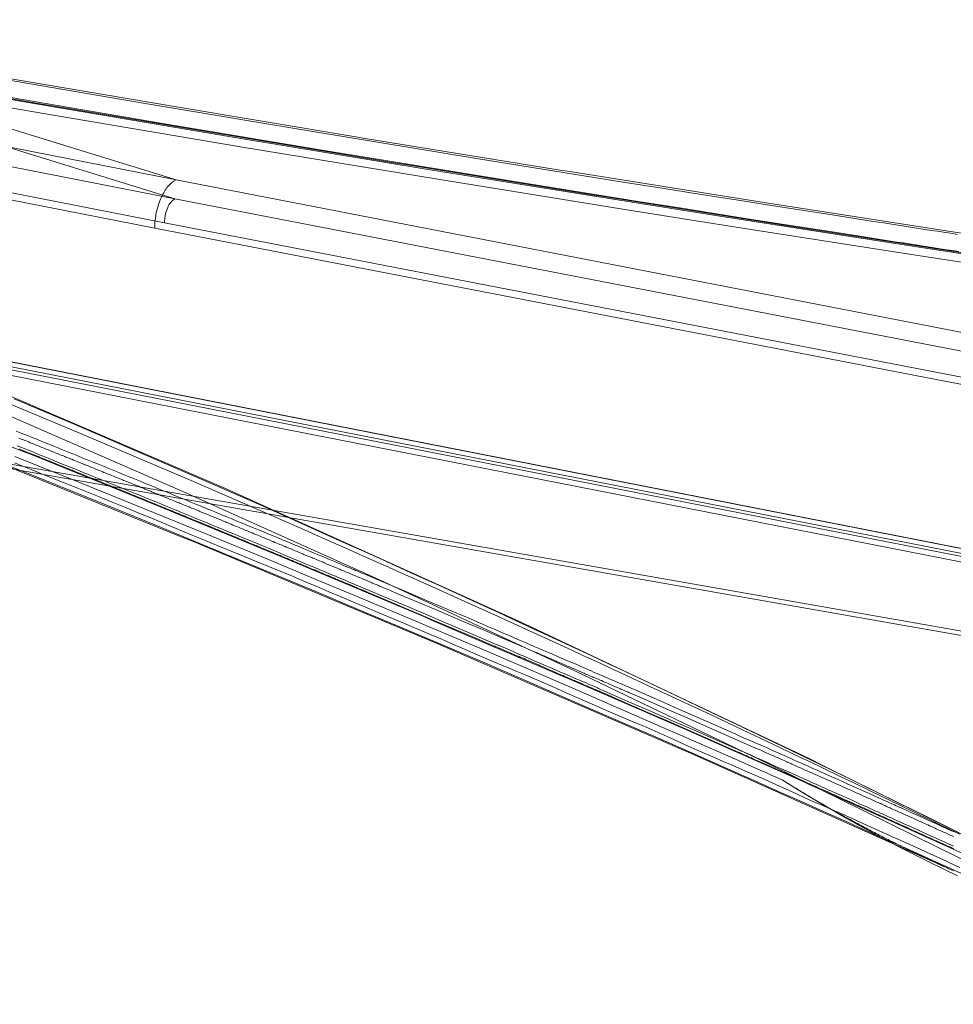
# Model space of a CAD drawing. Extents: x 0 to 0.87, y -0.38 to 0.63.
# Drawn here: x 0.51 to 0.57, y -0.16 to -0.09 of the extents above; entities that cross this region are included whole.
import ezdxf

# ---------------------------------------------------------------- set-up
doc = ezdxf.new("R2010")
doc.units = 0

msp = doc.modelspace()

# ---------------------------------------------------------------- linework, layer by layer
at = {"lineweight": 5}
for points in [[(0.00231, -0.00246), (0.024523, -0.007283), (0.04677, -0.011927), (0.069057, -0.016392), (0.517514, -0.104457)], [(0.000824, -0.004595), (0.02303, -0.009426), (0.045276, -0.014079), (0.067557, -0.018547), (0.516028, -0.106613), (0.574023, -0.117848), (0.632078, -0.128771), (0.690185, -0.139387), (0.690283, -0.153255)], [(0.47911, -0.091203), (0.517597, -0.103083), (0.069127, -0.015017)], [(0.000489, -0.017801), (0.690276, -0.153255)], [(0.000754, -0.017647), (0.690548, -0.153102), (0.690419, -0.153226), (0.690349, -0.153396), (0.690374, -0.153562)], [(0.516739, -0.106229), (0.574739, -0.117453), (0.632795, -0.128379), (0.690911, -0.139003), (0.690988, -0.152836), (0.001194, -0.017382)], [(0.001221, -0.017368), (0.691015, -0.152823), (0.691134, -0.152836), (0.691364, -0.152878), (0.691565, -0.152888), (0.691773, -0.152888), (0.691978, -0.152878), (0.692097, -0.152878)], [(0.690248, -0.375917), (0.000461, -0.240449), (0.000517, -0.018226), (0.690304, -0.153681), (0.69059, -0.153736), (0.691211, -0.153807), (0.691838, -0.153824), (0.69246, -0.153792)], [(0.068282, -0.018163), (0.516739, -0.106229), (0.516767, -0.105845), (0.516849, -0.105472), (0.516983, -0.105106), (0.517023, -0.105003), (0.517074, -0.104908), (0.517134, -0.104818), (0.5172, -0.104735), (0.517321, -0.104604), (0.517514, -0.104464), (0.575502, -0.115695), (0.633539, -0.126619), (0.691629, -0.137245), (0.699252, -0.13333), (0.706786, -0.129256), (0.714232, -0.125016)], [(0.589242, -0.160022), (0.575181, -0.152856), (0.561034, -0.145858), (0.546803, -0.139031), (0.532488, -0.132378), (0.518093, -0.125902), (0.503849, -0.119709), (0.489531, -0.113688), (0.475138, -0.107844), (0.460673, -0.10218), (0.446134, -0.0967), (0.431786, -0.091501), (0.41737, -0.086486), (0.402891, -0.081658), (0.388351, -0.077019), (0.373751, -0.07257), (0.373416, -0.072493)], [(0.363621, -0.074984), (0.379198, -0.079613), (0.380051, -0.079867), (0.396187, -0.084877), (0.396901, -0.085104), (0.413268, -0.090406), (0.414155, -0.090703), (0.430396, -0.096177), (0.446871, -0.101943), (0.447772, -0.10226), (0.464778, -0.108444), (0.465529, -0.108723), (0.482745, -0.115206), (0.483676, -0.115568), (0.500722, -0.122232), (0.517968, -0.129209), (0.518912, -0.129592), (0.536705, -0.137033), (0.53749, -0.137367), (0.555446, -0.14514), (0.556415, -0.145572), (0.574159, -0.15352)], [(0.669201, -0.15262), (0.246947, -0.078527)], [(0.246235, -0.07873), (0.66849, -0.152836)], [(0.517514, -0.104464), (0.479041, -0.092584), (0.493322, -0.095096), (0.507612, -0.097559), (0.52191, -0.099971), (0.536216, -0.102331), (0.550531, -0.104639), (0.557737, -0.10578), (0.564947, -0.106909), (0.57216, -0.108025), (0.579375, -0.109129), (0.586591, -0.11022), (0.590215, -0.110761), (0.593838, -0.111299), (0.597462, -0.111832), (0.601087, -0.112363), (0.604714, -0.112892)], [(0.57583, -0.108511), (0.562237, -0.106411), (0.548725, -0.104277), (0.548048, -0.10417), (0.534367, -0.101955), (0.533697, -0.101845), (0.520353, -0.099644), (0.507082, -0.097403), (0.506417, -0.09729), (0.492976, -0.094966)], [(0.493886, -0.095813), (0.508172, -0.098272), (0.522466, -0.10068), (0.536769, -0.103037), (0.551082, -0.105343), (0.558292, -0.106487), (0.565506, -0.107616), (0.572722, -0.108732), (0.579939, -0.109834), (0.587156, -0.110924), (0.590776, -0.111463), (0.594397, -0.112), (0.598019, -0.112534), (0.601642, -0.113064), (0.605266, -0.113589), (0.607512, -0.113883), (0.609758, -0.114153)], [(0.574814, -0.107068), (0.574304, -0.106988), (0.573807, -0.10691), (0.573348, -0.106842), (0.572891, -0.106774), (0.572437, -0.106705), (0.571983, -0.106635), (0.57153, -0.106565), (0.571077, -0.106493), (0.570625, -0.106419), (0.570172, -0.106348), (0.569719, -0.106278), (0.569265, -0.10621), (0.568811, -0.106141), (0.568358, -0.106073), (0.567906, -0.106003), (0.567454, -0.105931), (0.567002, -0.105859), (0.566549, -0.105786), (0.566098, -0.105714), (0.564059, -0.105398), (0.561341, -0.104976), (0.558624, -0.10455), (0.555908, -0.104122), (0.553195, -0.103692), (0.550484, -0.10326), (0.539753, -0.10153), (0.527613, -0.099537), (0.515478, -0.097507), (0.503349, -0.095441)], [(0.605098, -0.111434), (0.591834, -0.109488), (0.591149, -0.109387), (0.575684, -0.107055), (0.574958, -0.106944), (0.560661, -0.10473), (0.546437, -0.102475), (0.545726, -0.102362), (0.531444, -0.100044), (0.530764, -0.099932), (0.517325, -0.097691), (0.504611, -0.09553)], [(0.504476, -0.096885), (0.516599, -0.098943), (0.528729, -0.100966), (0.540866, -0.102952), (0.551595, -0.104676), (0.554312, -0.105109), (0.557028, -0.10554), (0.559743, -0.10597), (0.562457, -0.106397), (0.565171, -0.106821), (0.567208, -0.107136), (0.567662, -0.107205), (0.568116, -0.107276), (0.56857, -0.107348), (0.569023, -0.107419), (0.569474, -0.107489), (0.569927, -0.107559), (0.57038, -0.107629), (0.570833, -0.107699), (0.571286, -0.107768), (0.571738, -0.107836), (0.572192, -0.107904), (0.57265, -0.107976), (0.573108, -0.108049), (0.573563, -0.10812), (0.574018, -0.108189), (0.574471, -0.108258), (0.574925, -0.108326)], [(0.575555, -0.114319), (0.517597, -0.103083), (0.517437, -0.103173), (0.517291, -0.103276), (0.517158, -0.10339), (0.517037, -0.103514), (0.516928, -0.103648), (0.516866, -0.103738), (0.516805, -0.10383), (0.516747, -0.103924), (0.51669, -0.104019), (0.516635, -0.104116), (0.51658, -0.104222), (0.516502, -0.104381), (0.516454, -0.104495), (0.516406, -0.10461), (0.516349, -0.104766), (0.516312, -0.104882), (0.516275, -0.105002), (0.516239, -0.105124), (0.516204, -0.105247), (0.516174, -0.10537), (0.516148, -0.105495), (0.516124, -0.105621), (0.516102, -0.105746), (0.516082, -0.105871), (0.516066, -0.105995), (0.516052, -0.10612), (0.516041, -0.106245), (0.516034, -0.106371), (0.516029, -0.106496), (0.516028, -0.10662)], [(0.590462, -0.158529), (0.589742, -0.158206), (0.589601, -0.158142), (0.588953, -0.157847), (0.58877, -0.157759), (0.588225, -0.157493), (0.588091, -0.157429), (0.58739, -0.157093), (0.587226, -0.157012), (0.586628, -0.15671), (0.586487, -0.15664), (0.585739, -0.156275), (0.585588, -0.156199), (0.584837, -0.155821), (0.584648, -0.155725), (0.583947, -0.155369), (0.564973, -0.145963), (0.56401, -0.145489), (0.543527, -0.135774), (0.542473, -0.135293), (0.521225, -0.125679), (0.498427, -0.11591)], [(0.496805, -0.119144), (0.506334, -0.122937), (0.506926, -0.123177), (0.516258, -0.126955), (0.52555, -0.130787), (0.52614, -0.13103), (0.535783, -0.13509), (0.536265, -0.135293), (0.545953, -0.139446), (0.546361, -0.139622), (0.555315, -0.143511), (0.555674, -0.143669), (0.563562, -0.147161), (0.56392, -0.147321), (0.570951, -0.150487), (0.577522, -0.153464)], [(0.505222, -0.119402), (0.509784, -0.121306), (0.514337, -0.123231), (0.518881, -0.125177), (0.523415, -0.127146), (0.525482, -0.128049), (0.527, -0.128715), (0.528517, -0.129383), (0.530033, -0.130053), (0.531548, -0.130725), (0.53294, -0.131344), (0.533122, -0.131427), (0.533302, -0.131508), (0.533481, -0.131588), (0.53366, -0.131669), (0.53384, -0.131751), (0.534733, -0.132151), (0.536869, -0.133109), (0.539003, -0.134072), (0.541135, -0.135039), (0.543266, -0.136011), (0.545397, -0.136987), (0.546622, -0.137548), (0.547331, -0.137873), (0.548041, -0.138201), (0.548751, -0.13853), (0.549462, -0.13886), (0.550174, -0.139189), (0.552297, -0.140174), (0.554561, -0.141229), (0.556824, -0.142289), (0.559085, -0.143355), (0.561345, -0.144427), (0.563329, -0.145374), (0.56408, -0.145731), (0.564832, -0.14609), (0.56634, -0.146811), (0.567093, -0.147172), (0.568486, -0.147843), (0.570645, -0.14889), (0.572803, -0.149942), (0.57496, -0.150997)], [(0.574957, -0.150887), (0.572801, -0.149824), (0.570644, -0.148764), (0.56703, -0.146994), (0.566276, -0.146626), (0.565523, -0.14626), (0.56477, -0.145896), (0.564016, -0.145533), (0.563263, -0.14517), (0.561381, -0.144264), (0.559123, -0.143181), (0.556862, -0.142102), (0.554599, -0.141029), (0.552333, -0.139961), (0.550064, -0.138898), (0.54936, -0.138564), (0.548652, -0.138231), (0.547942, -0.137897), (0.546518, -0.137231), (0.545452, -0.136734), (0.543327, -0.135751), (0.541197, -0.134769), (0.539065, -0.133789), (0.53693, -0.132814), (0.534794, -0.131846), (0.533635, -0.131322), (0.533453, -0.131239), (0.533272, -0.131155), (0.533091, -0.131071), (0.53291, -0.130987), (0.532731, -0.130904), (0.531549, -0.130375), (0.530032, -0.129698), (0.528517, -0.12902), (0.527002, -0.128342), (0.525488, -0.127663), (0.523973, -0.126983), (0.51943, -0.12499), (0.514877, -0.123012), (0.510315, -0.121052), (0.505745, -0.119108)], [(0.574571, -0.150831), (0.574373, -0.15074), (0.574175, -0.150649), (0.573977, -0.150559), (0.573779, -0.150471), (0.573577, -0.150381), (0.573378, -0.15029), (0.57318, -0.150199), (0.572981, -0.150108), (0.572781, -0.150018), (0.572545, -0.149913), (0.57225, -0.149779), (0.571659, -0.149509), (0.571363, -0.149374), (0.571066, -0.14924), (0.570847, -0.149142), (0.570745, -0.149097), (0.570643, -0.149053), (0.570543, -0.149009), (0.570442, -0.148965), (0.570343, -0.14892), (0.570201, -0.148856), (0.570004, -0.148767), (0.569806, -0.148676), (0.569607, -0.148585), (0.569409, -0.148494), (0.569212, -0.148404), (0.569014, -0.148316), (0.568814, -0.148226), (0.568616, -0.148135), (0.568416, -0.148044), (0.568216, -0.147953), (0.568015, -0.147864), (0.567689, -0.147718), (0.567244, -0.147519), (0.566797, -0.147321), (0.566349, -0.147123), (0.565903, -0.146924), (0.565458, -0.146725), (0.565228, -0.146623), (0.565124, -0.146576), (0.565027, -0.146527), (0.5649, -0.146469), (0.564801, -0.146424), (0.5647, -0.14638), (0.564599, -0.146336), (0.564498, -0.146292), (0.564396, -0.146247), (0.564235, -0.146176), (0.564038, -0.146088), (0.56384, -0.146), (0.563642, -0.145912), (0.563443, -0.145825), (0.562918, -0.145591), (0.562521, -0.145413), (0.562125, -0.145235), (0.561728, -0.145057), (0.561332, -0.144881), (0.560935, -0.144706), (0.560534, -0.144532), (0.560132, -0.144356), (0.559731, -0.144181), (0.559331, -0.144005), (0.558932, -0.14383), (0.558535, -0.143654), (0.557321, -0.143115), (0.555807, -0.142447), (0.554291, -0.141781), (0.552774, -0.141119), (0.551255, -0.140458), (0.549733, -0.139798), (0.54932, -0.139615), (0.549159, -0.139542), (0.548993, -0.13947), (0.548816, -0.139397), (0.548721, -0.139359), (0.548626, -0.139319), (0.548531, -0.13928), (0.548437, -0.139239), (0.548342, -0.139198), (0.548173, -0.139118), (0.547987, -0.139033), (0.547801, -0.13895), (0.547614, -0.138868), (0.547427, -0.138787), (0.54724, -0.138706), (0.546885, -0.138554), (0.546508, -0.138393), (0.545753, -0.13807), (0.545375, -0.137909), (0.544997, -0.137747), (0.544621, -0.137586), (0.544245, -0.137424), (0.543869, -0.137263), (0.543492, -0.137101), (0.543115, -0.13694), (0.542737, -0.136778), (0.54236, -0.136617), (0.541984, -0.136455), (0.541607, -0.136293), (0.541229, -0.136131), (0.540852, -0.135967), (0.540476, -0.135803), (0.538975, -0.135163), (0.537459, -0.134518), (0.535944, -0.133873), (0.534427, -0.13323), (0.532908, -0.132588), (0.531422, -0.131963), (0.53126, -0.131898), (0.531099, -0.13183), (0.530937, -0.131759), (0.530842, -0.13172), (0.530747, -0.13168), (0.530652, -0.13164), (0.530558, -0.1316), (0.530463, -0.13156), (0.530359, -0.131517), (0.530173, -0.131437), (0.529985, -0.131359), (0.529797, -0.131282), (0.529608, -0.131205), (0.529418, -0.131126), (0.529204, -0.131036), (0.528828, -0.130878), (0.528451, -0.13072), (0.527697, -0.130404), (0.52732, -0.130246), (0.526945, -0.130089), (0.526574, -0.129933), (0.526201, -0.129776), (0.525826, -0.129618), (0.52545, -0.12946), (0.525074, -0.129304), (0.524697, -0.129149), (0.524319, -0.128994), (0.523941, -0.12884), (0.523187, -0.128531), (0.522431, -0.128222), (0.522055, -0.128067), (0.52168, -0.127911), (0.521305, -0.127755), (0.520931, -0.127599), (0.520558, -0.127443), (0.520185, -0.127289), (0.519808, -0.127134), (0.519431, -0.12698), (0.519054, -0.126825), (0.518677, -0.126671), (0.5183, -0.126517), (0.517924, -0.126362), (0.517546, -0.126208), (0.517168, -0.126053), (0.516792, -0.125899), (0.516416, -0.125745), (0.51604, -0.12559), (0.515666, -0.125435), (0.515293, -0.125278), (0.514919, -0.125122), (0.514543, -0.124969), (0.514167, -0.124817), (0.513789, -0.124667), (0.513412, -0.124516), (0.513036, -0.124362), (0.51266, -0.124208), (0.512284, -0.124055), (0.511907, -0.123904), (0.511529, -0.123754), (0.511152, -0.123604), (0.510777, -0.123449), (0.510403, -0.123295), (0.510028, -0.123142), (0.509653, -0.122989), (0.509276, -0.122837), (0.508899, -0.122684), (0.508523, -0.122532), (0.508147, -0.12238), (0.507771, -0.12223), (0.507394, -0.122078), (0.507016, -0.121926), (0.506638, -0.121775), (0.506262, -0.121627), (0.505885, -0.121479)], [(0.574538, -0.151871), (0.574341, -0.151781), (0.574142, -0.151691), (0.573941, -0.151604), (0.573741, -0.151517), (0.573545, -0.151428), (0.573347, -0.151337), (0.573148, -0.151246), (0.572949, -0.151155), (0.57275, -0.151065), (0.572517, -0.150959), (0.57222, -0.150823), (0.571922, -0.150688), (0.571622, -0.150553), (0.571323, -0.150419), (0.571023, -0.150286), (0.570806, -0.150187), (0.570708, -0.15014), (0.570611, -0.150096), (0.570514, -0.150052), (0.570415, -0.150007), (0.570316, -0.149961), (0.570172, -0.149895), (0.569974, -0.149806), (0.569776, -0.149717), (0.569578, -0.149628), (0.569379, -0.149538), (0.569182, -0.14945), (0.568982, -0.149362), (0.568781, -0.149274), (0.568582, -0.149185), (0.568384, -0.149095), (0.568185, -0.149004), (0.567984, -0.148912), (0.567654, -0.148763), (0.567211, -0.148565), (0.566766, -0.148366), (0.56632, -0.148166), (0.565873, -0.147965), (0.565424, -0.147762), (0.565202, -0.147662), (0.565105, -0.147622), (0.565005, -0.147578), (0.56487, -0.147516), (0.564773, -0.147473), (0.564676, -0.147429), (0.564578, -0.147385), (0.56448, -0.147341), (0.56438, -0.147298), (0.564214, -0.147225), (0.564015, -0.147134), (0.563816, -0.147045), (0.563617, -0.146957), (0.563416, -0.146869), (0.563214, -0.146781), (0.562882, -0.146632), (0.56249, -0.146457), (0.562096, -0.146281), (0.5617, -0.146106), (0.561304, -0.14593), (0.560907, -0.145754), (0.56051, -0.145574), (0.560112, -0.145394), (0.559714, -0.145217), (0.559315, -0.145041), (0.558917, -0.144866), (0.558519, -0.144693), (0.5572, -0.144113), (0.555604, -0.143412), (0.554006, -0.142712), (0.552407, -0.142014), (0.550806, -0.141317), (0.549203, -0.14062), (0.548825, -0.140456), (0.548732, -0.140414), (0.548638, -0.14037), (0.548544, -0.140325), (0.54845, -0.14028), (0.548355, -0.140237), (0.54818, -0.140164), (0.547993, -0.140085), (0.547807, -0.140004), (0.547622, -0.139923), (0.547437, -0.139843), (0.547252, -0.139765), (0.546894, -0.13961), (0.546516, -0.139446), (0.546138, -0.139283), (0.545761, -0.139121), (0.545383, -0.138959), (0.545004, -0.138798), (0.544628, -0.138636), (0.544253, -0.138475), (0.543877, -0.138313), (0.543503, -0.138151), (0.543129, -0.13799), (0.542756, -0.137828), (0.54238, -0.137667), (0.542003, -0.137505), (0.541248, -0.137182), (0.540871, -0.137021), (0.540478, -0.136852), (0.538881, -0.136171), (0.537284, -0.135492), (0.535688, -0.134814), (0.534092, -0.134136), (0.532495, -0.13346), (0.530979, -0.13282), (0.530884, -0.132784), (0.53079, -0.132748), (0.530695, -0.132709), (0.5306, -0.13267), (0.530505, -0.13263), (0.530402, -0.132584), (0.530221, -0.132504), (0.530037, -0.132423), (0.529851, -0.132344), (0.529663, -0.132266), (0.529474, -0.132189), (0.529259, -0.132103), (0.528883, -0.131943), (0.528506, -0.131784), (0.528128, -0.131628), (0.527751, -0.131472), (0.527374, -0.131317), (0.526998, -0.131163), (0.526625, -0.131007), (0.526251, -0.130849), (0.525499, -0.130531), (0.525121, -0.130372), (0.524743, -0.130215), (0.524368, -0.13006), (0.523994, -0.129906), (0.523246, -0.129596), (0.522871, -0.129442), (0.522496, -0.129287), (0.522119, -0.129133), (0.521742, -0.128978), (0.521364, -0.128824), (0.520987, -0.128669), (0.52061, -0.128515), (0.520235, -0.12836), (0.519862, -0.128205), (0.519488, -0.128049), (0.519112, -0.127894), (0.518735, -0.127739), (0.518357, -0.127586), (0.517982, -0.127432), (0.517611, -0.127275), (0.517239, -0.127119), (0.516864, -0.126963), (0.516488, -0.126808), (0.51611, -0.126654), (0.515732, -0.126502), (0.515357, -0.126352), (0.514983, -0.126201), (0.514609, -0.126048), (0.514235, -0.125895), (0.51386, -0.125741), (0.513483, -0.125586), (0.513105, -0.125432), (0.512727, -0.125279), (0.512351, -0.125127), (0.511975, -0.124974), (0.511599, -0.12482), (0.511224, -0.124669), (0.510851, -0.12452), (0.510476, -0.124369), (0.510101, -0.124218), (0.509724, -0.124067), (0.509346, -0.123918), (0.508971, -0.123767), (0.5086, -0.123613), (0.508225, -0.12346), (0.50785, -0.123308), (0.507473, -0.123155), (0.507097, -0.123001), (0.506719, -0.12285), (0.506343, -0.122701), (0.505969, -0.12255)], [(0.574529, -0.151171), (0.574437, -0.151124), (0.574342, -0.15108), (0.574241, -0.151041), (0.574141, -0.151), (0.574046, -0.150951), (0.573952, -0.150904), (0.573852, -0.150864), (0.573752, -0.150824), (0.573658, -0.150777), (0.573565, -0.150732), (0.573466, -0.150691), (0.573367, -0.150643), (0.573271, -0.150595), (0.573178, -0.150556), (0.573078, -0.150515), (0.572979, -0.150467), (0.572876, -0.150419), (0.572768, -0.150372), (0.572663, -0.150321), (0.57252, -0.150257), (0.572395, -0.150207), (0.572305, -0.150162), (0.572205, -0.150114), (0.572106, -0.150071), (0.572011, -0.150031), (0.571915, -0.149986), (0.571817, -0.149939), (0.571717, -0.149899), (0.571623, -0.149858), (0.571528, -0.14981), (0.571428, -0.149764), (0.57133, -0.149725), (0.571234, -0.149686), (0.57114, -0.149639), (0.571042, -0.149594), (0.570942, -0.149554), (0.570847, -0.149511), (0.570753, -0.149464), (0.57066, -0.149419), (0.570558, -0.149379), (0.570459, -0.149335), (0.570366, -0.149286), (0.57027, -0.149243), (0.570169, -0.149204), (0.570069, -0.149163), (0.569975, -0.149115), (0.569881, -0.14907), (0.56978, -0.14903), (0.569681, -0.148988), (0.569587, -0.148942), (0.569493, -0.148898), (0.569392, -0.148854), (0.569293, -0.148806), (0.5692, -0.148758), (0.569104, -0.148719), (0.569004, -0.14868), (0.568907, -0.148639), (0.568811, -0.148594), (0.568715, -0.148549), (0.56862, -0.148506), (0.568522, -0.148463), (0.568425, -0.148416), (0.568329, -0.148372), (0.568234, -0.148332), (0.568133, -0.148289), (0.568034, -0.148243), (0.567939, -0.148199), (0.567843, -0.148158), (0.567745, -0.14812), (0.567646, -0.148073), (0.567551, -0.148026), (0.567456, -0.147983), (0.567343, -0.147932), (0.56705, -0.147801), (0.566759, -0.147672), (0.566467, -0.147543), (0.566175, -0.147415), (0.565883, -0.147287), (0.565611, -0.14716), (0.565517, -0.147116), (0.565423, -0.147075), (0.565322, -0.147033), (0.565223, -0.146988), (0.56513, -0.146943), (0.565034, -0.146901), (0.564933, -0.146859), (0.564832, -0.146817), (0.564738, -0.146772), (0.564642, -0.146727), (0.564541, -0.146684), (0.564445, -0.146644), (0.564351, -0.146599), (0.564257, -0.146552), (0.564155, -0.146511), (0.564056, -0.146472), (0.563964, -0.146433), (0.563867, -0.146384), (0.563766, -0.146338), (0.563666, -0.146298), (0.563572, -0.146257), (0.563478, -0.146208), (0.563376, -0.146161), (0.563278, -0.146122), (0.563184, -0.146083), (0.563091, -0.146042), (0.562992, -0.145996), (0.562892, -0.145952), (0.562798, -0.145909), (0.562703, -0.145866), (0.562607, -0.145818), (0.562508, -0.145775), (0.56241, -0.145735), (0.562315, -0.145694), (0.56222, -0.145656), (0.562119, -0.145608), (0.562019, -0.145561), (0.561925, -0.145518), (0.561831, -0.145477), (0.561731, -0.145436), (0.561632, -0.145389), (0.561536, -0.145344), (0.561441, -0.145306), (0.561342, -0.145266), (0.561243, -0.145224), (0.561149, -0.145179), (0.561053, -0.145134), (0.560953, -0.145092), (0.560856, -0.14505), (0.56076, -0.145008), (0.560665, -0.144963), (0.560564, -0.144918), (0.560466, -0.144876), (0.559816, -0.14459), (0.55665, -0.143199), (0.555066, -0.142504), (0.553483, -0.14181), (0.5519, -0.141119), (0.550883, -0.140676), (0.550789, -0.140634), (0.550698, -0.140592), (0.550603, -0.140554), (0.550509, -0.140515), (0.550413, -0.140473), (0.55032, -0.140432), (0.550226, -0.140394), (0.550132, -0.140354), (0.55004, -0.140313), (0.549946, -0.140272), (0.549853, -0.140234), (0.549758, -0.140194), (0.549663, -0.140152), (0.549568, -0.14011), (0.54943, -0.140053), (0.549337, -0.140012), (0.549242, -0.13997), (0.54911, -0.139909), (0.548975, -0.139852), (0.54888, -0.13981), (0.548742, -0.139752), (0.548648, -0.139712), (0.548553, -0.13967), (0.548458, -0.139628), (0.548364, -0.139587), (0.54827, -0.139549), (0.548177, -0.139509), (0.548082, -0.139469), (0.547943, -0.139411), (0.54785, -0.13937), (0.547755, -0.139328), (0.547661, -0.139289), (0.547566, -0.139251), (0.547474, -0.139209), (0.547381, -0.139167), (0.547286, -0.139125), (0.547019, -0.139007), (0.546924, -0.138967), (0.546787, -0.138909), (0.546692, -0.138867), (0.546597, -0.138825), (0.546502, -0.138783), (0.546409, -0.138745), (0.546315, -0.138706), (0.546221, -0.138664), (0.546126, -0.138624), (0.545987, -0.138565), (0.545895, -0.138525), (0.5458, -0.138483), (0.545705, -0.138444), (0.54561, -0.138406), (0.545517, -0.138364), (0.545423, -0.138322), (0.545287, -0.138263), (0.545155, -0.138203), (0.545064, -0.138162), (0.544969, -0.138122), (0.544831, -0.138064), (0.544736, -0.138022), (0.544642, -0.137981), (0.544547, -0.137943), (0.544453, -0.137903), (0.544359, -0.137861), (0.544266, -0.137819), (0.544171, -0.137781), (0.544078, -0.137742), (0.543986, -0.1377), (0.543891, -0.13766), (0.543797, -0.137621), (0.543701, -0.137582), (0.543608, -0.13754), (0.543514, -0.137499), (0.543421, -0.137462), (0.543329, -0.137421), (0.543238, -0.137379), (0.543108, -0.137317), (0.543013, -0.137277), (0.542918, -0.137239), (0.542824, -0.137198), (0.542686, -0.137139), (0.542591, -0.1371), (0.541618, -0.136684), (0.540038, -0.136009), (0.538457, -0.135336), (0.536877, -0.134666), (0.535297, -0.133998), (0.533716, -0.133333), (0.53307, -0.133062), (0.532977, -0.133024), (0.532883, -0.132984), (0.532789, -0.132942), (0.532694, -0.1329), (0.532599, -0.132861), (0.532505, -0.132823), (0.532413, -0.132782), (0.53232, -0.132742), (0.532179, -0.132692), (0.532085, -0.132655), (0.531992, -0.132614), (0.531896, -0.132573), (0.531758, -0.132515), (0.531624, -0.132453), (0.531533, -0.132413), (0.53144, -0.132375), (0.531348, -0.132334), (0.531254, -0.132292), (0.53116, -0.13225), (0.531018, -0.132202), (0.530881, -0.132145), (0.530786, -0.132104), (0.530691, -0.132063), (0.530596, -0.132026), (0.530503, -0.131985), (0.530409, -0.131945), (0.530315, -0.131907), (0.530223, -0.131866), (0.530129, -0.131827), (0.529993, -0.131776), (0.529859, -0.131717), (0.529765, -0.131678), (0.529672, -0.131636), (0.529577, -0.131595), (0.529484, -0.131558), (0.529392, -0.131517), (0.529298, -0.131475), (0.529205, -0.131433), (0.52911, -0.131401), (0.529015, -0.131367), (0.52892, -0.131328), (0.528828, -0.131288), (0.528735, -0.131249), (0.52864, -0.13121), (0.528547, -0.131168), (0.528453, -0.131126), (0.52836, -0.131084), (0.528232, -0.131033), (0.528095, -0.130979), (0.527999, -0.130939), (0.527905, -0.1309), (0.527809, -0.13086), (0.527716, -0.130818), (0.527622, -0.130777), (0.527529, -0.130735), (0.527387, -0.130684), (0.52725, -0.13063), (0.527154, -0.130589), (0.52706, -0.130551), (0.526964, -0.130511), (0.526872, -0.130471), (0.52678, -0.130432), (0.526685, -0.130392), (0.526556, -0.130336), (0.526418, -0.130281), (0.526323, -0.130243), (0.52623, -0.130203), (0.526139, -0.130162), (0.526044, -0.130121), (0.525949, -0.130083), (0.525853, -0.130043), (0.52576, -0.130004), (0.525666, -0.129969), (0.525573, -0.129931), (0.525478, -0.129894), (0.525385, -0.129854), (0.525294, -0.129813), (0.525199, -0.129772), (0.525104, -0.129734), (0.524967, -0.129678), (0.524835, -0.129625), (0.524697, -0.129568), (0.524603, -0.129526), (0.524509, -0.129484), (0.524415, -0.129445), (0.524321, -0.129408), (0.524184, -0.129357), (0.524088, -0.129317), (0.523994, -0.129277), (0.523898, -0.129239), (0.523805, -0.129198), (0.523711, -0.129156), (0.523572, -0.129097), (0.523431, -0.129047), (0.523296, -0.128989), (0.523162, -0.128931), (0.523067, -0.128891), (0.522974, -0.128849), (0.52288, -0.128811), (0.522739, -0.128761), (0.522645, -0.128722), (0.522553, -0.128681), (0.52246, -0.128642), (0.522365, -0.128603), (0.52227, -0.128562), (0.522176, -0.128521), (0.522038, -0.12847), (0.521942, -0.128436), (0.521849, -0.128395), (0.521755, -0.128353), (0.52162, -0.128293), (0.521486, -0.128238), (0.521391, -0.128205), (0.521298, -0.128165), (0.521204, -0.128124), (0.521065, -0.128067), (0.520971, -0.128025), (0.520877, -0.127983), (0.520736, -0.127934), (0.520598, -0.127878), (0.520504, -0.127836), (0.520409, -0.127795), (0.520314, -0.127756), (0.520173, -0.127706), (0.520079, -0.127668), (0.519946, -0.127608), (0.519813, -0.127549), (0.519721, -0.127508), (0.519625, -0.127474), (0.519531, -0.127441), (0.519435, -0.127403), (0.519344, -0.127361), (0.519251, -0.127321), (0.519156, -0.127284), (0.519063, -0.127243), (0.518969, -0.127204), (0.518828, -0.127154), (0.518733, -0.127116), (0.518638, -0.127075), (0.518544, -0.127033), (0.518406, -0.126976), (0.51827, -0.126928), (0.518137, -0.126865), (0.517999, -0.126805), (0.517905, -0.126768), (0.517811, -0.126733), (0.517717, -0.126698), (0.517528, -0.12662), (0.517433, -0.126579), (0.51734, -0.126539), (0.5172, -0.126488), (0.517104, -0.126451), (0.517012, -0.126411), (0.516921, -0.126369), (0.516825, -0.126329), (0.51673, -0.126291), (0.516595, -0.126236), (0.516464, -0.126182), (0.516369, -0.126146), (0.516276, -0.126104), (0.516182, -0.126066), (0.516041, -0.126016), (0.515947, -0.125977), (0.515856, -0.125936), (0.515762, -0.125894), (0.515667, -0.125855), (0.515524, -0.12581), (0.515431, -0.125769), (0.515337, -0.125727), (0.515198, -0.125667), (0.515105, -0.12563), (0.514965, -0.12558), (0.514834, -0.125518), (0.514647, -0.12544), (0.514553, -0.1254), (0.514459, -0.125365), (0.514321, -0.125313), (0.514227, -0.125272), (0.514134, -0.125231), (0.514038, -0.125193), (0.513943, -0.12516), (0.513848, -0.125126), (0.513757, -0.125084), (0.513664, -0.125044), (0.513568, -0.125007), (0.513476, -0.124969), (0.513381, -0.124934), (0.513247, -0.124875), (0.513112, -0.124817), (0.513017, -0.124777), (0.512879, -0.124726), (0.512785, -0.124686), (0.512644, -0.124629), (0.512504, -0.124576), (0.512409, -0.124542), (0.512316, -0.124504), (0.512224, -0.124462), (0.51213, -0.124421), (0.512035, -0.124382), (0.511892, -0.124337), (0.511801, -0.124295), (0.511708, -0.124253), (0.511573, -0.124195), (0.511439, -0.124145), (0.511347, -0.124106), (0.511251, -0.124065), (0.511157, -0.124025), (0.511015, -0.123973), (0.510921, -0.123937), (0.510828, -0.123897), (0.510689, -0.12384), (0.510548, -0.123787), (0.510454, -0.12375), (0.51036, -0.123709), (0.510223, -0.123652), (0.510082, -0.123597), (0.509951, -0.123541), (0.509858, -0.123504), (0.509764, -0.123463), (0.509671, -0.123423), (0.509531, -0.123375), (0.509438, -0.123337), (0.509343, -0.123296), (0.50925, -0.123256), (0.509112, -0.123206), (0.509015, -0.123168), (0.508919, -0.123128), (0.508826, -0.123087), (0.508686, -0.123037), (0.508593, -0.123002), (0.508498, -0.122961), (0.508406, -0.122922), (0.508275, -0.122877), (0.508183, -0.122835), (0.508091, -0.122793), (0.507995, -0.122752), (0.507855, -0.122702), (0.507762, -0.122667), (0.50767, -0.122625), (0.507576, -0.122585), (0.507436, -0.122529), (0.50734, -0.122496), (0.507246, -0.122457), (0.50715, -0.122417), (0.507013, -0.122367), (0.506919, -0.122331), (0.506825, -0.12229), (0.506733, -0.122249), (0.506605, -0.122194), (0.506509, -0.122161), (0.506415, -0.122122), (0.506319, -0.122081), (0.506182, -0.122032), (0.506087, -0.121996)], [(0.575109, -0.153879), (0.574303, -0.153513), (0.573497, -0.153147), (0.571885, -0.152412), (0.571077, -0.15205), (0.570267, -0.151688), (0.569457, -0.151325), (0.568648, -0.150962), (0.567839, -0.150598), (0.566628, -0.150052), (0.565012, -0.149328), (0.563394, -0.148606), (0.561774, -0.147885), (0.560154, -0.147165), (0.558533, -0.146445), (0.555804, -0.14524), (0.552699, -0.143878), (0.54959, -0.142521), (0.546478, -0.141169), (0.543364, -0.139822), (0.540249, -0.13848), (0.537148, -0.137156), (0.534043, -0.135839), (0.530934, -0.13453), (0.527823, -0.133227), (0.52471, -0.13193), (0.521215, -0.130478), (0.516566, -0.128562), (0.51191, -0.126662), (0.507249, -0.124779), (0.502581, -0.12291)], [(0.506104, -0.122786), (0.506198, -0.122827), (0.506336, -0.122879), (0.506431, -0.122912), (0.506524, -0.122953), (0.506619, -0.122995), (0.506711, -0.123037), (0.506851, -0.123085), (0.506945, -0.123122), (0.507039, -0.123162), (0.507134, -0.1232), (0.507228, -0.123233), (0.507323, -0.123268), (0.507414, -0.123309), (0.507508, -0.123348), (0.507602, -0.123386), (0.507696, -0.123422), (0.50779, -0.123458), (0.507882, -0.123498), (0.507975, -0.123537), (0.508069, -0.123576), (0.508202, -0.123628), (0.508339, -0.123683), (0.508433, -0.123721), (0.508527, -0.123762), (0.508667, -0.123814), (0.508762, -0.123853), (0.508901, -0.123911), (0.508994, -0.123951), (0.509089, -0.123987), (0.509184, -0.12402), (0.509278, -0.124057), (0.509369, -0.124099), (0.509463, -0.124141), (0.509604, -0.124193), (0.509698, -0.124227), (0.509791, -0.124266), (0.509887, -0.124308), (0.509979, -0.124348), (0.510119, -0.124401), (0.510213, -0.124436), (0.510308, -0.124476), (0.510403, -0.124517), (0.510496, -0.124555), (0.510636, -0.124602), (0.510766, -0.124664), (0.510902, -0.124721), (0.510997, -0.124762), (0.511092, -0.1248), (0.511234, -0.12485), (0.511327, -0.124889), (0.511421, -0.12493), (0.51156, -0.124988), (0.511701, -0.125036), (0.511795, -0.125077), (0.51189, -0.125118), (0.511984, -0.125157), (0.512078, -0.125194), (0.512216, -0.125248), (0.512312, -0.125286), (0.512405, -0.125326), (0.512499, -0.125365), (0.512592, -0.125405), (0.512684, -0.125443), (0.512825, -0.125493), (0.512919, -0.125531), (0.513014, -0.125572), (0.513109, -0.125614), (0.51324, -0.125669), (0.513377, -0.12572), (0.513471, -0.125761), (0.513565, -0.1258), (0.513702, -0.125859), (0.513798, -0.125897), (0.513892, -0.125932), (0.513988, -0.125971), (0.514125, -0.12603), (0.514219, -0.126069), (0.514313, -0.126109), (0.514407, -0.126144), (0.514547, -0.126194), (0.514643, -0.126236), (0.514781, -0.126295), (0.514875, -0.126333), (0.514969, -0.126369), (0.515064, -0.126405), (0.515159, -0.126445), (0.515252, -0.126484), (0.515346, -0.126523), (0.51544, -0.126564), (0.51558, -0.126621), (0.515714, -0.126669), (0.515848, -0.126732), (0.515944, -0.126774), (0.516036, -0.126813), (0.51613, -0.126848), (0.516269, -0.126899), (0.516363, -0.126941), (0.516456, -0.126979), (0.516551, -0.127018), (0.516645, -0.12706), (0.516736, -0.127102), (0.51683, -0.127137), (0.516925, -0.12717), (0.51702, -0.127207), (0.517114, -0.127248), (0.517208, -0.127287), (0.517301, -0.127326), (0.517393, -0.127366), (0.517487, -0.127402), (0.517581, -0.127438), (0.517675, -0.127476), (0.51777, -0.127515), (0.517865, -0.127556), (0.517959, -0.127597), (0.518053, -0.127634), (0.518192, -0.127682), (0.51832, -0.127744), (0.518458, -0.1278), (0.518554, -0.127842), (0.518648, -0.127884), (0.518744, -0.127926), (0.518881, -0.127973), (0.518975, -0.128011), (0.519069, -0.128051), (0.519163, -0.12809), (0.519257, -0.128129), (0.519351, -0.128169), (0.519445, -0.128205), (0.519582, -0.128261), (0.519678, -0.128298), (0.519773, -0.128339), (0.519868, -0.12838), (0.519961, -0.12842), (0.520055, -0.128459), (0.520148, -0.128498), (0.520244, -0.128531), (0.520336, -0.128569), (0.520427, -0.12861), (0.520523, -0.128648), (0.520618, -0.128688), (0.520713, -0.128729), (0.520841, -0.128781), (0.520979, -0.128834), (0.521072, -0.128876), (0.521166, -0.128918), (0.521259, -0.128959), (0.521354, -0.128997), (0.521446, -0.129037), (0.521538, -0.129078), (0.521634, -0.129108), (0.521728, -0.129144), (0.521824, -0.129183), (0.521917, -0.129223), (0.522011, -0.129262), (0.522104, -0.129302), (0.522199, -0.129344), (0.522291, -0.129386), (0.522431, -0.129439), (0.522526, -0.129472), (0.522621, -0.129512), (0.522715, -0.129553), (0.522809, -0.129592), (0.522902, -0.129631), (0.522994, -0.129672), (0.52313, -0.12973), (0.523262, -0.129781), (0.523357, -0.12982), (0.523452, -0.129861), (0.523591, -0.129919), (0.523684, -0.129959), (0.523779, -0.130001), (0.523872, -0.130041), (0.523966, -0.130077), (0.524105, -0.130126), (0.524199, -0.130168), (0.524292, -0.13021), (0.524387, -0.130249), (0.524481, -0.130288), (0.524576, -0.130329), (0.52467, -0.130371), (0.524764, -0.130412), (0.524858, -0.13045), (0.524952, -0.130483), (0.525046, -0.130519), (0.525137, -0.130559), (0.525232, -0.130598), (0.525326, -0.130637), (0.525421, -0.130678), (0.525515, -0.130717), (0.525609, -0.130756), (0.525747, -0.130816), (0.525876, -0.130867), (0.526015, -0.130923), (0.52611, -0.130964), (0.526202, -0.131006), (0.526294, -0.131047), (0.52639, -0.131085), (0.526484, -0.131125), (0.52658, -0.131167), (0.526673, -0.131208), (0.526813, -0.131258), (0.526908, -0.131293), (0.527001, -0.131335), (0.527093, -0.131376), (0.527187, -0.131415), (0.527282, -0.131454), (0.527377, -0.131495), (0.527471, -0.131536), (0.527565, -0.131575), (0.527658, -0.131614), (0.527797, -0.131666), (0.527891, -0.131703), (0.527984, -0.13174), (0.52808, -0.131782), (0.528174, -0.131823), (0.528308, -0.131886), (0.52844, -0.131944), (0.528628, -0.132024), (0.528722, -0.132062), (0.528861, -0.132116), (0.528955, -0.132152), (0.529048, -0.132189), (0.529143, -0.132229), (0.529237, -0.13227), (0.529332, -0.132312), (0.529426, -0.132353), (0.52952, -0.132392), (0.529614, -0.132431), (0.529708, -0.132473), (0.529802, -0.132514), (0.52994, -0.132569), (0.530035, -0.132602), (0.53013, -0.132641), (0.530225, -0.132682), (0.530362, -0.132741), (0.530457, -0.132781), (0.53055, -0.132821), (0.530686, -0.132879), (0.530819, -0.132941), (0.530912, -0.132983), (0.531004, -0.133025), (0.531098, -0.133063), (0.531193, -0.1331), (0.531288, -0.133134), (0.531382, -0.133171), (0.531476, -0.133209), (0.531569, -0.133248), (0.531706, -0.13331), (0.531835, -0.133364), (0.532414, -0.133607), (0.533909, -0.134241), (0.535403, -0.134874), (0.536898, -0.135508), (0.538392, -0.136143), (0.539887, -0.136781), (0.540838, -0.13719), (0.540931, -0.137232), (0.541025, -0.137271), (0.541118, -0.137309), (0.541213, -0.137351), (0.541305, -0.137393), (0.541398, -0.137433), (0.541493, -0.137471), (0.541588, -0.137511), (0.541683, -0.137553), (0.541776, -0.137593), (0.54187, -0.137631), (0.541962, -0.137672), (0.542055, -0.137714), (0.542149, -0.137756), (0.542243, -0.137796), (0.542338, -0.137834), (0.54243, -0.137875), (0.542522, -0.137915), (0.542617, -0.137953), (0.542712, -0.137993), (0.542853, -0.138048), (0.542947, -0.138084), (0.543086, -0.13814), (0.54322, -0.138203), (0.543312, -0.138245), (0.543404, -0.138283), (0.543496, -0.138322), (0.543684, -0.138404), (0.543779, -0.138443), (0.543872, -0.138482), (0.543964, -0.138524), (0.544058, -0.138565), (0.544151, -0.138603), (0.544246, -0.138643), (0.544341, -0.138685), (0.544436, -0.138727), (0.544574, -0.138785), (0.544668, -0.13883), (0.544763, -0.13888), (0.544856, -0.13892), (0.54495, -0.138958), (0.545042, -0.138999), (0.545135, -0.13904), (0.545229, -0.13908), (0.545323, -0.139118), (0.545418, -0.13916), (0.545512, -0.139201), (0.545607, -0.139243), (0.545745, -0.139302), (0.54584, -0.139341), (0.545933, -0.139382), (0.546027, -0.139421), (0.546121, -0.13946), (0.546215, -0.139502), (0.546352, -0.139565), (0.546484, -0.139623), (0.546576, -0.139663), (0.546671, -0.139704), (0.546764, -0.139745), (0.546858, -0.139784), (0.546952, -0.139823), (0.547047, -0.139864), (0.547186, -0.139922), (0.547278, -0.139963), (0.547373, -0.140005), (0.547468, -0.140047), (0.547563, -0.140087), (0.547656, -0.140125), (0.54775, -0.140165), (0.547842, -0.140205), (0.547936, -0.140243), (0.54803, -0.140284), (0.548123, -0.140326), (0.548218, -0.140367), (0.548313, -0.140407), (0.548408, -0.140445), (0.548501, -0.140487), (0.548595, -0.140528), (0.548687, -0.140569), (0.548781, -0.140607), (0.548875, -0.140647), (0.548968, -0.140689), (0.549063, -0.140728), (0.549158, -0.140767), (0.549253, -0.140808), (0.549388, -0.140869), (0.549518, -0.140927), (0.549611, -0.140968), (0.549741, -0.141031), (0.550636, -0.141421), (0.552135, -0.142073), (0.553632, -0.142727), (0.555127, -0.143384), (0.556621, -0.144043), (0.558113, -0.144704), (0.55875, -0.144985), (0.558851, -0.145023), (0.558952, -0.145064), (0.559049, -0.145109), (0.559143, -0.145156), (0.559242, -0.145197), (0.559342, -0.145238), (0.559435, -0.145281), (0.559529, -0.145325), (0.559625, -0.145371), (0.559726, -0.145413), (0.559822, -0.145455), (0.559917, -0.145499), (0.560017, -0.145544), (0.560115, -0.145587), (0.56021, -0.145627), (0.56031, -0.145667), (0.560411, -0.145713), (0.560508, -0.145762), (0.560603, -0.145801), (0.560702, -0.14584), (0.560801, -0.145885), (0.560895, -0.145934), (0.560989, -0.145975), (0.561087, -0.146013), (0.561189, -0.146056), (0.561286, -0.146101), (0.561381, -0.146146), (0.561477, -0.146188), (0.561575, -0.14623), (0.561669, -0.146274), (0.561768, -0.14632), (0.561868, -0.146363), (0.561968, -0.146404), (0.562062, -0.146445), (0.562162, -0.146489), (0.562261, -0.146537), (0.562354, -0.146578), (0.562448, -0.146618), (0.562546, -0.14666), (0.562648, -0.146709), (0.562742, -0.146754), (0.562836, -0.146794), (0.562936, -0.146838), (0.563037, -0.146885), (0.563134, -0.146928), (0.563229, -0.146967), (0.563328, -0.147006), (0.563427, -0.147051), (0.563521, -0.147098), (0.563615, -0.147138), (0.563713, -0.14718), (0.563814, -0.147227), (0.563909, -0.147272), (0.564002, -0.147312), (0.564102, -0.147356), (0.5642, -0.147403), (0.564295, -0.14745), (0.564389, -0.147488), (0.564521, -0.14755), (0.564676, -0.147619), (0.564874, -0.147706), (0.565072, -0.147793), (0.56527, -0.147881), (0.56547, -0.147968), (0.565671, -0.148055), (0.565806, -0.14812), (0.565903, -0.148164), (0.566004, -0.148206), (0.566098, -0.148249), (0.566193, -0.148294), (0.566286, -0.148338), (0.566387, -0.148381), (0.566485, -0.148424), (0.566579, -0.14847), (0.566677, -0.148513), (0.566778, -0.148553), (0.566878, -0.148591), (0.56697, -0.148641), (0.567066, -0.148687), (0.56717, -0.14873), (0.567265, -0.14877), (0.567362, -0.148816), (0.567464, -0.148862), (0.567558, -0.148903), (0.567652, -0.148945), (0.567745, -0.148994), (0.56785, -0.149035), (0.567948, -0.149074), (0.568045, -0.149114), (0.568139, -0.149165), (0.568238, -0.149209), (0.568338, -0.149247), (0.568431, -0.149291), (0.568529, -0.14934), (0.568631, -0.149386), (0.568724, -0.149426), (0.568818, -0.149473), (0.568911, -0.149519), (0.569013, -0.14956), (0.569111, -0.149601), (0.569205, -0.14965), (0.569303, -0.149692), (0.569404, -0.14973), (0.569504, -0.14977), (0.569596, -0.149821), (0.569692, -0.149867), (0.569796, -0.14991), (0.56989, -0.14995), (0.569985, -0.149997), (0.570077, -0.150042), (0.570179, -0.150083), (0.570277, -0.150129), (0.570371, -0.150175), (0.570469, -0.150213), (0.570569, -0.150256), (0.570664, -0.150307), (0.57076, -0.15035), (0.570858, -0.15039), (0.570963, -0.150427), (0.571085, -0.150489), (0.571216, -0.150546), (0.571324, -0.150597), (0.571431, -0.150646), (0.571536, -0.150698), (0.571633, -0.150739), (0.571733, -0.150786), (0.57183, -0.150832), (0.571926, -0.150872), (0.572024, -0.150919), (0.572129, -0.150964), (0.572222, -0.151006), (0.572314, -0.15105), (0.572409, -0.151097), (0.572512, -0.151139), (0.57261, -0.151183), (0.572703, -0.151229), (0.572802, -0.151271), (0.572901, -0.151312), (0.572996, -0.151349), (0.573092, -0.1514), (0.573189, -0.151446), (0.573289, -0.151488), (0.573386, -0.151538), (0.57348, -0.15158), (0.573576, -0.151621), (0.573677, -0.151664), (0.573773, -0.15171), (0.573869, -0.151753), (0.573965, -0.151798), (0.574066, -0.151845), (0.574163, -0.151886), (0.574259, -0.151928), (0.574355, -0.151972), (0.574455, -0.152019), (0.574552, -0.152061)], [(0.505774, -0.123803), (0.506853, -0.124241), (0.507932, -0.124679), (0.508965, -0.125094), (0.50995, -0.125488), (0.510935, -0.125882), (0.51192, -0.126277), (0.512905, -0.126673), (0.51389, -0.127072), (0.514876, -0.127475), (0.515861, -0.127882), (0.516846, -0.128291), (0.518816, -0.129112), (0.519801, -0.129521), (0.520727, -0.129899), (0.521626, -0.130263), (0.522524, -0.130627), (0.523421, -0.130992), (0.524318, -0.13136), (0.525214, -0.131729), (0.526111, -0.132105), (0.527006, -0.132484), (0.527901, -0.132865), (0.528795, -0.133246), (0.52969, -0.133625), (0.530586, -0.134003), (0.531411, -0.134351), (0.532226, -0.134691), (0.53304, -0.135028), (0.533852, -0.135365), (0.534664, -0.135704), (0.535473, -0.136048), (0.536289, -0.136397), (0.537104, -0.136748), (0.537916, -0.137101), (0.538729, -0.137453), (0.539541, -0.137804), (0.54035, -0.13815), (0.541084, -0.138461), (0.541818, -0.138769), (0.542552, -0.139077), (0.543286, -0.139386), (0.544022, -0.139699), (0.544758, -0.140016), (0.54549, -0.140337), (0.546221, -0.140661), (0.546951, -0.140985), (0.547681, -0.141308), (0.548412, -0.141627), (0.549128, -0.141935), (0.549794, -0.14222), (0.551127, -0.142786), (0.551793, -0.143071), (0.552459, -0.14336), (0.553123, -0.143652), (0.553783, -0.143946), (0.555105, -0.144541), (0.555768, -0.144837), (0.55643, -0.145128), (0.557065, -0.145404), (0.557664, -0.145666), (0.558262, -0.145926), (0.558861, -0.146185), (0.55946, -0.146444), (0.560059, -0.146706), (0.560657, -0.146972), (0.561253, -0.147241), (0.561847, -0.147511), (0.562441, -0.147782), (0.563035, -0.148052), (0.563631, -0.148321), (0.564192, -0.148569), (0.564732, -0.148804), (0.565272, -0.149039), (0.565813, -0.149274), (0.566353, -0.14951), (0.566892, -0.149748), (0.567429, -0.149992), (0.567965, -0.150236), (0.568502, -0.150481), (0.56904, -0.150725), (0.569578, -0.15097), (0.570117, -0.151214), (0.570615, -0.151441), (0.571104, -0.151663), (0.571592, -0.151883), (0.572078, -0.152102), (0.572564, -0.15232), (0.573047, -0.152537), (0.573535, -0.15276), (0.574024, -0.152983), (0.574511, -0.153207), (0.574998, -0.153431)], [(0.561986, -0.147018), (0.561583, -0.146842), (0.561181, -0.146666), (0.560781, -0.14649), (0.560383, -0.146314), (0.559987, -0.146137), (0.558775, -0.1456), (0.555651, -0.144225), (0.552523, -0.142858), (0.549392, -0.141496), (0.546259, -0.14014), (0.543127, -0.138789), (0.540001, -0.137453), (0.536877, -0.136128), (0.533751, -0.134809), (0.530622, -0.133495), (0.527491, -0.132187), (0.524357, -0.130887), (0.51984, -0.129022), (0.515161, -0.127108), (0.510476, -0.12521), (0.505784, -0.123326)], [(0.57482, -0.154051), (0.57377, -0.153544), (0.572727, -0.153028), (0.57169, -0.152502), (0.570679, -0.151983), (0.569672, -0.151455), (0.568669, -0.150918), (0.567672, -0.150372), (0.566681, -0.149816), (0.565729, -0.149272), (0.564783, -0.14872), (0.563844, -0.14816), (0.562911, -0.147593), (0.561986, -0.147018), (0.562182, -0.14714), (0.562379, -0.147262), (0.562577, -0.147385), (0.562775, -0.147507), (0.562974, -0.147629), (0.563171, -0.147749), (0.563353, -0.147861), (0.563536, -0.147973), (0.56372, -0.148086), (0.563904, -0.148198), (0.564089, -0.148309), (0.56427, -0.148414), (0.564441, -0.148512), (0.564611, -0.14861), (0.564782, -0.14871), (0.564953, -0.148809), (0.565123, -0.148907), (0.565289, -0.149001), (0.565445, -0.14909), (0.565602, -0.149179), (0.565758, -0.149267), (0.565915, -0.149354), (0.566071, -0.14944), (0.566224, -0.149526), (0.566372, -0.14961), (0.566519, -0.149692), (0.566665, -0.149773), (0.566809, -0.149852), (0.566953, -0.149929), (0.567093, -0.150004), (0.56723, -0.150078), (0.567365, -0.150152), (0.567499, -0.150225), (0.567631, -0.150296), (0.567761, -0.150365), (0.567891, -0.150433), (0.568019, -0.150499), (0.568144, -0.150565), (0.568269, -0.150631), (0.568392, -0.150697), (0.568516, -0.150764), (0.568632, -0.150825), (0.568747, -0.150883), (0.568863, -0.150941), (0.56898, -0.150999), (0.569097, -0.151058), (0.569214, -0.15112), (0.569317, -0.151175), (0.56942, -0.151228), (0.569526, -0.151282), (0.569632, -0.151337), (0.569737, -0.151392), (0.569841, -0.151448), (0.569943, -0.151495), (0.570043, -0.151541), (0.570142, -0.15159), (0.570241, -0.15164), (0.570339, -0.151692), (0.570437, -0.151746), (0.570615, -0.15183), (0.570706, -0.151874), (0.570797, -0.151918), (0.57089, -0.151961), (0.570982, -0.152003), (0.571147, -0.152096), (0.571315, -0.15218), (0.571485, -0.152261), (0.571639, -0.152333), (0.571795, -0.152409), (0.571946, -0.152481), (0.57209, -0.152548), (0.572233, -0.152615), (0.572378, -0.152682), (0.572517, -0.152749), (0.572653, -0.152811), (0.572784, -0.152873), (0.572907, -0.152935), (0.573031, -0.152991), (0.573148, -0.153047), (0.573261, -0.153101), (0.573377, -0.153154), (0.573489, -0.15321), (0.573598, -0.15326), (0.573708, -0.153307), (0.573808, -0.153353), (0.573904, -0.153397), (0.573999, -0.153443), (0.574095, -0.153488), (0.574192, -0.153531), (0.574288, -0.153573), (0.574414, -0.153631), (0.574536, -0.153685)]]:
    msp.add_lwpolyline(points, dxfattribs=at)

doc.saveas('drawing.dxf')
